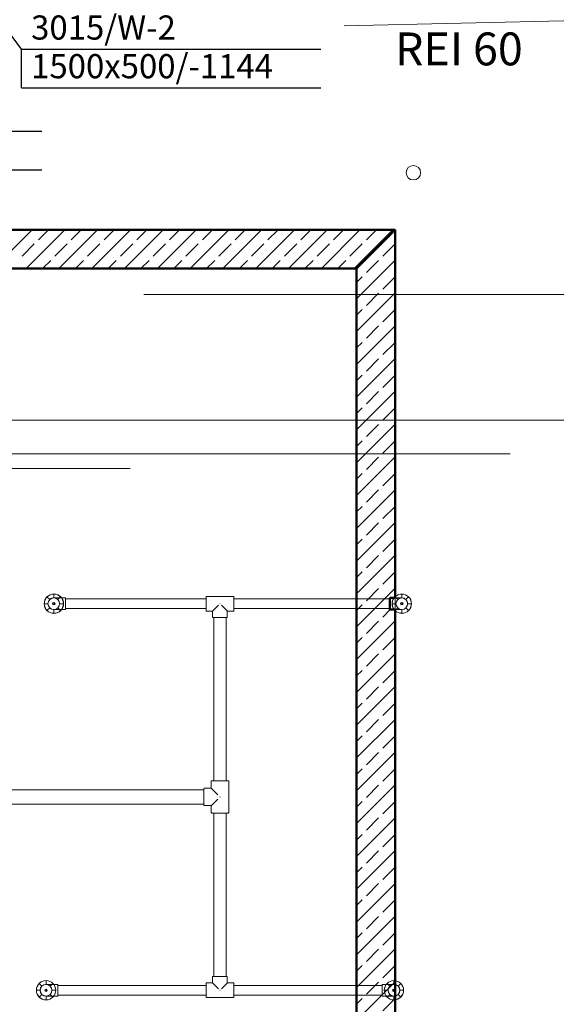
# Model space of a CAD drawing. Extents: x 164709 to 484143, y -180256 to 59023.
# Drawn here: x 380320 to 383097, y -102982 to -97888 of the extents above; entities that cross this region are included whole.
import ezdxf

# ---------------------------------------------------------------- set-up
doc = ezdxf.new("R2010")
doc.units = 0
doc.header["$LTSCALE"] = 50
doc.header["$MEASUREMENT"] = 0
for name, pattern in [('DASHEAD3', [150, 75, -75]), ('PRZERYWANE1', [120, 60, -60]), ('PUNKTOWA2', [249.721251, 88.19443, -52.91662, 20.415667, -52.916635, 35.277899, 0])]:
    doc.linetypes.add(name, pattern=pattern)
for name, color, linetype, lineweight, true_color in [('_KS_piony_Pen_No__140', 7, 'Continuous', 13, 0x8db3cd), ('niecka_Pen_No__140', 7, 'Continuous', 13, 0x8db3cd), ('obrys budynków_Pen_No__140', 7, 'Continuous', 13, 0x8db3cd), ('obrys budynków_Pen_No__140_Pen_No__3_Pen_No__140', 7, 'Continuous', 13, 0x8db3cd), ('obrys budynków_Pen_No__140_Pen_No__3_Pen_No__2', 7, 'Continuous', 50, 0xb6c122), ('obrys budynków_Pen_No__2_Pen_No__4_Pen_No__140', 7, 'Continuous', 13, 0x8db3cd), ('TC rurociągi_Pen_No__140', 7, 'Continuous', 13, 0x8db3cd)]:
    doc.layers.add(name, color=color, linetype=linetype, lineweight=lineweight, true_color=true_color)
doc.layers.add('OPIS-W-2', color=10, linetype='Continuous')
doc.layers.add('SCIANY_Pen_No__4', color=7, linetype='Continuous', lineweight=13)
doc.styles.add('GENERATED_STYLE_1', font='ARIAL.TTF')
doc.styles.add('GENERATED_STYLE_7', font='TAHOMA.TTF')

# ---------------------------------------------------------------- blocks, each defined once
blk = doc.blocks.new('A$C332B53AC')
at = {"layer": '_KS_piony_Pen_No__140', "color": 252, "linetype": 'Continuous'}
blk.add_circle((67545.2, 46963.9), 37.5, dxfattribs=at)
at = {"layer": 'niecka_Pen_No__140', "color": 252, "linetype": 'PRZERYWANE1'}
for p, q in [((19200, 46639.3), (69075.7, 47766.9)), ((62329.1, 46639.3), (69150, 46639.3)), ((69150, 46334.1), (62329.1, 46334.1))]:
    blk.add_line(p, q, dxfattribs=at)
at = {"layer": 'obrys budynków_Pen_No__140', "color": 252, "linetype": 'DASHEAD3'}
for p, q in [((68835, 45683.9), (62329.1, 45683.9)), ((62329.1, 45433.9), (68585, 45433.9))]:
    blk.add_line(p, q, dxfattribs=at)
at = {"layer": 'obrys budynków_Pen_No__140_Pen_No__3_Pen_No__140', "color": 252, "linetype": 'Continuous'}
for p, q in [((65372, 46468.9), (65572, 46668.9)), ((65541.7, 46468.9), (65741.7, 46668.9)), ((65604.9, 46616.9), (65656.8, 46668.9)), ((65711.4, 46468.9), (65911.4, 46668.9)), ((65774.6, 46616.9), (65826.5, 46668.9)), ((65881.1, 46468.9), (66081.1, 46668.9)), ((65944.3, 46616.9), (65996.3, 46668.9)), ((66050.8, 46468.9), (66250.8, 46668.9)), ((66114, 46616.9), (66166, 46668.9)), ((66220.5, 46468.9), (66420.5, 46668.9)), ((66283.7, 46616.9), (66335.7, 46668.9)), ((66390.2, 46468.9), (66590.2, 46668.9)), ((66453.4, 46616.9), (66505.4, 46668.9)), ((66559.9, 46468.9), (66759.9, 46668.9)), ((66623.1, 46616.9), (66675.1, 46668.9)), ((66729.6, 46468.9), (66929.6, 46668.9)), ((66792.8, 46616.9), (66844.8, 46668.9)), ((66899.3, 46468.9), (67099.3, 46668.9)), ((66962.5, 46616.9), (67014.5, 46668.9)), ((67069, 46468.9), (67269, 46668.9)), ((67132.2, 46616.9), (67184.2, 46668.9)), ((67238.8, 46468.9), (67438.8, 46668.9)), ((67301.9, 46616.9), (67353.9, 46668.9)), ((65520, 46532), (65583.6, 46595.7)), ((65689.7, 46532), (65753.3, 46595.7)), ((65859.4, 46532), (65923.1, 46595.7)), ((66029.1, 46532), (66092.8, 46595.7)), ((66198.8, 46532), (66262.5, 46595.7)), ((66368.5, 46532), (66432.2, 46595.7)), ((66538.2, 46532), (66601.9, 46595.7)), ((66707.9, 46532), (66771.6, 46595.7)), ((66877.6, 46532), (66941.3, 46595.7)), ((67047.4, 46532), (67111, 46595.7)), ((67217.1, 46532), (67280.7, 46595.7)), ((67386.8, 46532), (67450.4, 46595.7)), ((65626.5, 46468.9), (65668.5, 46510.8)), ((65796.3, 46468.9), (65838.2, 46510.8)), ((65966, 46468.9), (66007.9, 46510.8)), ((66135.7, 46468.9), (66177.6, 46510.8)), ((66305.4, 46468.9), (66347.3, 46510.8)), ((66475.1, 46468.9), (66517, 46510.8)), ((66644.8, 46468.9), (66686.7, 46510.8)), ((66814.5, 46468.9), (66856.4, 46510.8)), ((66984.2, 46468.9), (67026.1, 46510.8)), ((67153.9, 46468.9), (67195.8, 46510.8)), ((67251.7, 46312.1), (67451.7, 46512.1)), ((67301.9, 46447.2), (67365.6, 46510.8)), ((67251.7, 46396.9), (67280.7, 46426)), ((67386.8, 46362.3), (67450.4, 46426)), ((67251.7, 46142.4), (67451.7, 46342.4)), ((67301.9, 46277.5), (67365.6, 46341.1)), ((67251.7, 46227.2), (67280.7, 46256.3)), ((67386.8, 46192.6), (67450.4, 46256.3)), ((67251.7, 45972.7), (67451.7, 46172.7)), ((67301.9, 46107.8), (67365.6, 46171.4)), ((67251.7, 46057.5), (67280.7, 46086.5)), ((67386.8, 46022.9), (67450.4, 46086.5)), ((67251.7, 45803), (67451.7, 46003)), ((67301.9, 45938.1), (67365.6, 46001.7)), ((67251.7, 45887.8), (67280.7, 45916.8)), ((67386.8, 45853.2), (67450.4, 45916.8)), ((67251.7, 45633.3), (67451.7, 45833.3)), ((67301.9, 45768.4), (67365.6, 45832)), ((67251.7, 45718.1), (67280.7, 45747.1)), ((67386.8, 45683.5), (67450.4, 45747.1)), ((67251.7, 45463.5), (67451.7, 45663.5)), ((67301.9, 45598.6), (67365.6, 45662.3)), ((67251.7, 45548.4), (67280.7, 45577.4)), ((67386.8, 45513.8), (67450.4, 45577.4)), ((67251.7, 45293.8), (67451.7, 45493.8)), ((67301.9, 45428.9), (67365.6, 45492.6)), ((67251.7, 45378.7), (67280.7, 45407.7)), ((67386.8, 45344.1), (67450.4, 45407.7)), ((67251.7, 45124.1), (67451.7, 45324.1)), ((67301.9, 45259.2), (67365.6, 45322.9)), ((67251.7, 45209), (67280.7, 45238)), ((67386.8, 45174.4), (67450.4, 45238)), ((67251.7, 44954.4), (67451.7, 45154.4)), ((67301.9, 45089.5), (67365.6, 45153.2)), ((67251.7, 45039.3), (67280.7, 45068.3)), ((67386.8, 45004.7), (67450.4, 45068.3)), ((67251.7, 44784.7), (67451.7, 44984.7)), ((67301.9, 44919.8), (67365.6, 44983.5)), ((67251.7, 44869.6), (67280.7, 44898.6)), ((67386.8, 44835), (67450.4, 44898.6)), ((67251.7, 44615), (67451.7, 44815)), ((67301.9, 44750.1), (67365.6, 44813.8)), ((67251.7, 44699.9), (67280.7, 44728.9)), ((67386.8, 44665.3), (67425.5, 44704)), ((67251.7, 44445.3), (67451.7, 44645.3)), ((67301.9, 44580.4), (67365.6, 44644.1)), ((67251.7, 44530.2), (67280.7, 44559.2)), ((67386.8, 44495.6), (67450.4, 44559.2)), ((67251.7, 44275.6), (67451.7, 44475.6)), ((67301.9, 44410.7), (67365.6, 44474.3)), ((67251.7, 44360.5), (67280.7, 44389.5)), ((67386.8, 44325.9), (67450.4, 44389.5)), ((67251.7, 44105.9), (67451.7, 44305.9)), ((67301.9, 44241), (67365.6, 44304.6)), ((67251.7, 44190.8), (67280.7, 44219.8)), ((67386.8, 44156.1), (67450.4, 44219.8)), ((67251.7, 43936.2), (67451.7, 44136.2)), ((67301.9, 44071.3), (67365.6, 44134.9)), ((67251.7, 44021), (67280.7, 44050.1)), ((67386.8, 43986.4), (67450.4, 44050.1)), ((67251.7, 43766.5), (67451.7, 43966.5)), ((67301.9, 43901.6), (67365.6, 43965.2)), ((67251.7, 43851.3), (67280.7, 43880.4)), ((67386.8, 43816.7), (67450.4, 43880.4)), ((67251.7, 43596.8), (67451.7, 43796.8)), ((67301.9, 43731.9), (67365.6, 43795.5)), ((67251.7, 43681.6), (67280.7, 43710.7)), ((67386.8, 43647), (67450.4, 43710.7)), ((67251.7, 43427.1), (67451.7, 43627.1)), ((67301.9, 43562.2), (67365.6, 43625.8)), ((67251.7, 43511.9), (67280.7, 43541)), ((67386.8, 43477.3), (67450.4, 43541)), ((67251.7, 43257.4), (67451.7, 43457.4)), ((67301.9, 43392.5), (67365.6, 43456.1)), ((67251.7, 43342.2), (67280.7, 43371.3)), ((67386.8, 43307.6), (67450.4, 43371.3)), ((67251.7, 43087.7), (67451.7, 43287.7)), ((67301.9, 43222.8), (67365.6, 43286.4)), ((67251.7, 43172.5), (67280.7, 43201.6)), ((67386.8, 43137.9), (67450.4, 43201.6)), ((67251.7, 42918), (67451.7, 43118)), ((67301.9, 43053.1), (67365.6, 43116.7)), ((67251.7, 43002.8), (67280.7, 43031.8)), ((67386.8, 42968.2), (67450.4, 43031.8)), ((67251.7, 42748.3), (67451.7, 42948.3)), ((67301.9, 42883.4), (67365.6, 42947)), ((67251.7, 42833.1), (67280.7, 42862.1)), ((67386.8, 42798.5), (67450.4, 42862.1)), ((67251.7, 42578.6), (67451.7, 42778.6)), ((67301.9, 42713.6), (67365.6, 42777.3)), ((67251.7, 42663.4), (67280.7, 42692.4)), ((67386.8, 42628.8), (67450.4, 42692.4))]:
    blk.add_line(p, q, dxfattribs=at)
at = {"layer": 'obrys budynków_Pen_No__140_Pen_No__3_Pen_No__2', "color": 252, "linetype": 'Continuous'}
for p, q in [((67451.7, 46668.9), (63801.7, 46668.9)), ((67251.7, 46468.9), (67451.7, 46668.9)), ((67451.7, 46668.9), (67251.7, 46468.9)), ((67451.7, 44765), (67451.7, 46668.9)), ((64001.7, 46468.9), (67251.7, 46468.9)), ((67251.7, 46468.9), (67251.7, 41968.9)), ((67423.7, 44759.5), (67423.7, 44763)), ((67423.7, 44709.5), (67423.7, 44759.5)), ((67425.7, 44765), (67451.7, 44765)), ((67423.7, 44706), (67423.7, 44709.5)), ((67451.7, 44704), (67425.7, 44704)), ((67451.7, 41768.9), (67451.7, 44704))]:
    blk.add_line(p, q, dxfattribs=at)
for centre, start, end in [((67425.7, 44763), 90, 180), ((67425.7, 44706), 180, 270.0129)]:
    blk.add_arc(centre, 2, start, end, dxfattribs=at)
at = {"layer": 'obrys budynków_Pen_No__2_Pen_No__4_Pen_No__140', "color": 252, "linetype": 'Continuous'}
for p, q in [((67451.7, 46668.9), (63801.7, 46668.9)), ((67451.7, 41768.9), (67451.7, 46668.9)), ((64001.7, 46468.9), (67251.7, 46468.9)), ((67251.7, 46468.9), (67251.7, 41968.9))]:
    blk.add_line(p, q, dxfattribs=at)
at = {"layer": 'SCIANY_Pen_No__4', "color": 252, "linetype": 'PUNKTOWA2'}
blk.add_line((51150, 45508.9), (70955.3, 45508.9), dxfattribs=at)
at = {"layer": 'TC rurociągi_Pen_No__140', "color": 252, "linetype": 'Continuous'}
for p, q in [((65684.4, 44764.5), (65684.4, 44784.3)), ((67485.2, 44764.5), (67485.2, 44784.3)), ((65654.4, 44734.5), (65634.7, 44734.5)), ((65663.2, 44755.8), (65649.2, 44769.7)), ((65684.4, 44765), (65743.9, 44765)), ((65684.4, 44741), (65684.4, 44728.1)), ((65705.6, 44755.8), (65719.6, 44769.7)), ((65714.4, 44734.5), (65734.2, 44734.5)), ((65745.9, 44759.5), (65745.9, 44763)), ((65745.9, 44759.5), (66473, 44759.5)), ((65745.9, 44709.5), (65745.9, 44759.5)), ((66473, 44770.5), (66473, 44766)), ((66473, 44766), (66473, 44703)), ((66475, 44772.5), (66614, 44772.5)), ((66505.9, 44696), (66536.4, 44726.4)), ((66544.5, 44734.5), (66544.6, 44734.5)), ((66544.5, 44734.5), (66544.6, 44734.5)), ((66583.1, 44696), (66552.7, 44726.4)), ((66616, 44770.5), (66616, 44766)), ((66616, 44766), (66616, 44703)), ((66616, 44759.5), (67423.7, 44759.5)), ((67423.7, 44763), (67423.7, 44759.5)), ((67423.7, 44759.5), (67423.7, 44709.5)), ((67485.2, 44765), (67425.7, 44765)), ((67455.2, 44734.5), (67435.4, 44734.5)), ((67464, 44755.8), (67450, 44769.7)), ((67485.2, 44741), (67485.2, 44728.1)), ((67506.4, 44755.8), (67520.4, 44769.7)), ((67515.2, 44734.5), (67534.9, 44734.5)), ((65663.2, 44713.3), (65649.2, 44699.4)), ((65684.4, 44704.5), (65684.4, 44684.8)), ((65684.4, 44704), (65743.9, 44704)), ((65705.6, 44713.3), (65719.6, 44699.4)), ((65745.9, 44709.5), (66473, 44709.5)), ((65745.9, 44706), (65745.9, 44709.5)), ((66473, 44703), (66473, 44698.5)), ((66475, 44696.5), (66504.5, 44696.5)), ((66506.5, 44665), (66506.5, 44694.5)), ((66582.5, 44665), (66582.5, 44694.5)), ((66614, 44696.5), (66584.5, 44696.5)), ((66616, 44709.5), (67423.7, 44709.5)), ((66616, 44703), (66616, 44698.5)), ((67423.7, 44709.5), (67423.7, 44706)), ((67485.2, 44704), (67425.7, 44704)), ((67464, 44713.3), (67450, 44699.4)), ((67485.2, 44704.5), (67485.2, 44684.8)), ((67506.4, 44713.3), (67520.4, 44699.4)), ((66508.5, 44663), (66513, 44663)), ((66513, 43817.9), (66513, 44663)), ((66513, 44663), (66576, 44663)), ((66576, 43817.9), (66576, 44663)), ((66576, 44663), (66580.5, 44663)), ((66499.5, 43782.6), (66499.5, 43815.9)), ((66507, 43817.9), (66501.5, 43817.9)), ((66582, 43817.9), (66507, 43817.9)), ((66587.5, 43817.9), (66582, 43817.9)), ((66589.5, 43653.3), (66589.5, 43815.9)), ((64841.5, 43772.1), (66461.2, 43772.1)), ((66461.2, 43777.6), (66461.2, 43772.1)), ((66461.2, 43772.1), (66461.2, 43697.1)), ((66496.5, 43779.6), (66463.2, 43779.6)), ((66498.6, 43780.5), (66533.4, 43745.8)), ((66498.6, 43688.8), (66533.4, 43723.5)), ((66544.5, 43734.6), (66544.6, 43734.6)), ((66544.5, 43734.4), (66544.6, 43734.4)), ((64841.5, 43697), (66461.2, 43697)), ((66461.2, 43697.1), (66461.2, 43691.6)), ((66496.5, 43689.6), (66463.2, 43689.6)), ((66499.5, 43686.6), (66499.5, 43653.3)), ((66507, 43651.3), (66501.5, 43651.3)), ((66582, 43651.3), (66507, 43651.3)), ((66513, 42806), (66513, 43651.3)), ((66576, 42806), (66576, 43651.3)), ((66587.5, 43651.3), (66582, 43651.3)), ((66506.5, 42804), (66506.5, 42774.5)), ((66513, 42806), (66508.5, 42806)), ((66576, 42806), (66513, 42806)), ((66580.5, 42806), (66576, 42806)), ((66582.5, 42804), (66582.5, 42774.5)), ((65623.3, 42755.8), (65609.4, 42769.7)), ((65644.5, 42764.5), (65644.5, 42784.3)), ((65644.5, 42765), (65704, 42765)), ((65644.5, 42741), (65644.5, 42728.1)), ((65665.7, 42755.8), (65679.7, 42769.7)), ((65706, 42759.5), (65706, 42763)), ((65706, 42759.5), (66473, 42759.5)), ((65706, 42709.5), (65706, 42759.5)), ((66473, 42766), (66473, 42770.5)), ((66473, 42703), (66473, 42766)), ((66475, 42772.5), (66504.5, 42772.5)), ((66505.9, 42773.1), (66536.4, 42742.7)), ((66583.1, 42773.1), (66552.7, 42742.7)), ((66614, 42772.5), (66584.5, 42772.5)), ((66616, 42766), (66616, 42770.5)), ((66616, 42703), (66616, 42766)), ((66616, 42759.5), (67383, 42759.5)), ((67383, 42763), (67383, 42759.5)), ((67383, 42759.5), (67383, 42709.5)), ((67444.5, 42765), (67385, 42765)), ((67423.3, 42755.8), (67409.4, 42769.7)), ((67444.5, 42764.5), (67444.5, 42784.3)), ((67444.5, 42741), (67444.5, 42728.1)), ((67465.7, 42755.8), (67479.7, 42769.7)), ((65614.5, 42734.5), (65594.8, 42734.5)), ((65623.3, 42713.3), (65609.4, 42699.4)), ((65644.5, 42704.5), (65644.5, 42684.8)), ((65644.5, 42704), (65704, 42704)), ((65665.7, 42713.3), (65679.7, 42699.4)), ((65674.5, 42734.5), (65694.3, 42734.5)), ((65706, 42709.5), (66473, 42709.5)), ((65706, 42706), (65706, 42709.5)), ((66473, 42698.5), (66473, 42703)), ((66614, 42696.5), (66475, 42696.5)), ((66544.5, 42734.5), (66544.6, 42734.5)), ((66544.5, 42734.5), (66544.6, 42734.5)), ((66616, 42709.5), (67383, 42709.5)), ((66616, 42698.5), (66616, 42703)), ((67383, 42709.5), (67383, 42706)), ((67444.5, 42704), (67385, 42704)), ((67414.5, 42734.5), (67394.8, 42734.5)), ((67423.3, 42713.3), (67409.4, 42699.4)), ((67444.5, 42704.5), (67444.5, 42684.8)), ((67465.7, 42713.3), (67479.7, 42699.4)), ((67474.5, 42734.5), (67494.3, 42734.5))]:
    blk.add_line(p, q, dxfattribs=at)
for centre, radius in [((65684.4, 44734.5), 49.8), ((65685.2, 44734.5), 50), ((67485.2, 44734.5), 50), ((67485.2, 44734.5), 49.8), ((65684.4, 44734.5), 30), ((65684.4, 44734.5), 6.48), ((67485.2, 44734.5), 30), ((67485.2, 44734.5), 6.48), ((65644.5, 42734.5), 50), ((65644.5, 42734.5), 49.8), ((65644.5, 42734.5), 30), ((65644.5, 42734.5), 6.48), ((67444.5, 42734.5), 50), ((67444.5, 42734.5), 49.8), ((67444.5, 42734.5), 30), ((67444.5, 42734.5), 6.48)]:
    blk.add_circle(centre, radius, dxfattribs=at)
for centre, radius, start, end in [((65684.4, 44734.5), 30.5, 90, 270), ((65743.9, 44763), 2, 0, 90), ((66475, 44770.5), 2, 90, 180), ((66614, 44770.5), 2, 0, 90), ((67425.7, 44763), 2, 90, 180), ((67485.2, 44734.5), 30.5, 270, 90), ((65743.9, 44706), 2, 270, 0), ((66475, 44698.5), 2, 180, 270), ((66504.5, 44694.5), 2, 0, 90), ((66584.5, 44694.5), 2, 90, 180), ((66614, 44698.5), 2, 270, 0), ((67425.7, 44706), 2, 180, 270), ((66508.5, 44665), 2, 180, 270), ((66580.5, 44665), 2, 270, 0), ((66501.5, 43815.9), 2, 90, 180), ((66587.5, 43815.9), 2, 0, 90), ((66463.2, 43777.6), 2, 90, 180), ((66496.5, 43782.6), 3, 270, 0), ((66463.2, 43691.6), 2, 180, 270), ((66496.5, 43686.6), 3, 0, 90), ((66501.5, 43653.3), 2, 180, 270), ((66587.5, 43653.3), 2, 270, 0), ((66508.5, 42804), 2, 90, 180), ((66580.5, 42804), 2, 0, 90), ((65644.5, 42734.5), 30.5, 90, 270), ((65704, 42763), 2, 0, 90), ((66475, 42770.5), 2, 90, 180), ((66504.5, 42774.5), 2, 270, 0), ((66584.5, 42774.5), 2, 180, 270), ((66614, 42770.5), 2, 0, 90), ((67385, 42763), 2, 90, 180), ((67444.5, 42734.5), 30.5, 270, 90), ((65704, 42706), 2, 270, 0), ((66475, 42698.5), 2, 180, 270), ((66614, 42698.5), 2, 270, 0), ((67385, 42706), 2, 180, 270)]:
    blk.add_arc(centre, radius, start, end, dxfattribs=at)
at = {"layer": 'obrys budynków_Pen_No__140', "color": 252, "style": 'GENERATED_STYLE_1'}
blk.add_text('REI 60', height=170, dxfattribs=at).set_placement((67450.1, 47519.6))
blk = doc.blocks.new('*a4329')
at = {"layer": 'OPIS-W-2'}
for p, q in [((0, 0), (0, 200)), ((0, 200), (1550, 200)), ((0, 0), (1550, 0))]:
    blk.add_line(p, q, dxfattribs=at)
blk = doc.blocks.new('*a4335')
at = {"layer": 'OPIS-W-2'}
for p, q in [((0, 0), (0, 200)), ((0, 200), (1487.5, 200)), ((0, 0), (1487.5, 0))]:
    blk.add_line(p, q, dxfattribs=at)
blk = doc.blocks.new('A$C7D2002BC')
at = {"layer": 'OPIS-W-2'}
blk.add_lwpolyline([(62367.1, -5240.7), (61835, -4518.4), (61835, -4518.4)], dxfattribs=at)
for name, p in [('*a4329', (62367.1, -5440.7)), ('*a4335', (60985.5, -5864.3))]:
    blk.add_blockref(name, p, dxfattribs=at)
at = {"layer": 'OPIS-W-2', "style": 'GENERATED_STYLE_7'}
for s, p in [('3015/W-2', (62417.1, -5190.7)), ('1500x500/-1144', (62417.1, -5390.7))]:
    blk.add_text(s, height=125, dxfattribs=at).set_placement(p)

msp = doc.modelspace()

# ---------------------------------------------------------------- block references
for name, p in [('A$C332B53AC', (314811.9, -145644.1)), ('A$C7D2002BC', (317961.9, -92800.7))]:
    msp.add_blockref(name, p)

doc.saveas('drawing.dxf')
